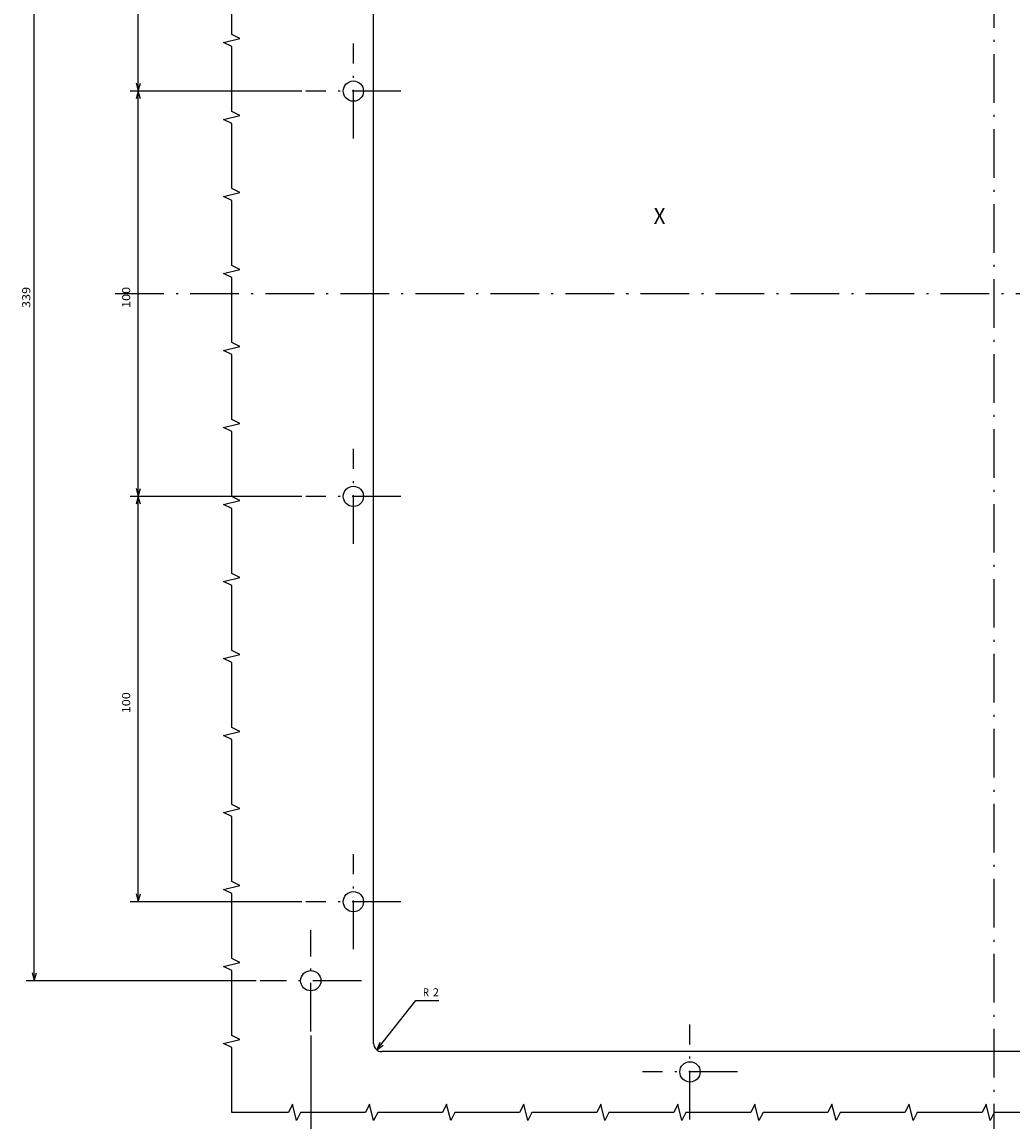
# Model space of a CAD drawing. Extents: x -1636 to 1163, y -16 to 1354.
# Drawn here: x 700 to 944, y 823 to 1094 of the extents above; entities that cross this region are included whole.
import ezdxf
from ezdxf.enums import TextEntityAlignment as Align

# ---------------------------------------------------------------- set-up
doc = ezdxf.new("R2010")
doc.units = 0
doc.linetypes.add('DASHDOT', pattern=[18.5, 12, -3, 0.5, -3])
doc.layers.get('0').update_dxf_attribs({"linetype": 'CONTINUOUS'})
doc.styles.get("Standard").update_dxf_attribs({"font": 'isocp.shx'})

# ---------------------------------------------------------------- blocks, each defined once
blk = doc.blocks.new('BLOCK34')
at = {"color": 7, "width": 0.999}
blk.add_text('X', height=4, rotation=270.000001, dxfattribs=at).set_placement((49.167526, 83.967545), (49.167526, 81.037148), align=Align.FIT)
blk = doc.blocks.new('BLOCK36')
at = {"color": 7, "ltscale": 0.389205}
blk.add_line((-154.569275, 152.239899), (-142.353775, 142.588425), dxfattribs=at)
at = {"color": 7, "ltscale": 0.141875}
blk.add_line((-142.353775, 142.588425), (-142.353775, 136.913437), dxfattribs=at)
at = {"color": 7}
blk.add_lwpolyline([(-152.732544, 151.44841), (-154.569275, 152.239899), (-153.374374, 150.636093)], dxfattribs=at)
for s, p, p2 in [('R', (-141.353775, 140.846771), (-141.353775, 139.380096)), ('2', (-141.353775, 138.380112), (-141.353775, 136.913437))]:
    blk.add_text(s, height=2, rotation=270.000001, dxfattribs=at).set_placement(p, p2, align=Align.FIT)
blk = doc.blocks.new('BLOCK39')
at = {"color": 7}
for p, q in [((-150.999969, 168.499969), (-230.944412, 168.499969)), ((-228.944412, 0.000006), (-228.944412, 168.499969))]:
    blk.add_line(p, q, dxfattribs=at)
for points in [[(-228.426773, 166.568115), (-228.944412, 168.499969), (-229.462051, 166.568115)], [(-229.462051, 1.931858), (-228.944412, 0.000006), (-228.426773, 1.931858)]]:
    blk.add_lwpolyline(points, dxfattribs=at)
blk.add_text('168,5', height=2, rotation=270.000001, dxfattribs=at).set_placement((-227.944412, 89.633316), (-227.944412, 80.699982), align=Align.FIT)
blk = doc.blocks.new('BLOCK46')
at = {"color": 7}
for p, q in [((-137.499985, 181.999954), (-137.499985, 238.663986)), ((-137.499985, 236.663986), (201.5, 236.663986))]:
    blk.add_line(p, q, dxfattribs=at)
blk.add_lwpolyline([(-135.56813, 237.181625), (-137.499985, 236.663986), (-135.56813, 236.146347)], dxfattribs=at)
blk.add_text('339', height=2, dxfattribs=at).set_placement((28.483334, 237.663986), (33.683334, 237.663986), align=Align.FIT)
blk = doc.blocks.new('BLOCK47')
at = {"color": 7}
for p, q in [((-117.999985, 170.725006), (-117.999985, 213.023804)), ((-17.999985, 170.725006), (-17.999985, 213.023804)), ((-117.999985, 211.023804), (-17.999985, 211.023804))]:
    blk.add_line(p, q, dxfattribs=at)
for points in [[(-116.06813, 211.541443), (-117.999985, 211.023804), (-116.06813, 210.506165)], [(-19.931837, 210.506165), (-17.999985, 211.023804), (-19.931837, 211.541443)]]:
    blk.add_lwpolyline(points, dxfattribs=at)
blk.add_text('100', height=2, dxfattribs=at).set_placement((-71.516647, 213.023804), (-66.31665, 213.023804), align=Align.FIT)
blk = doc.blocks.new('BLOCK48')
at = {"color": 7}
for p, q in [((-17.999985, 170.725006), (-17.999985, 213.023804)), ((82.000015, 170.725006), (82.000015, 213.023804)), ((-17.999985, 211.023804), (82.000015, 211.023804))]:
    blk.add_line(p, q, dxfattribs=at)
for points in [[(-16.068132, 211.541443), (-17.999985, 211.023804), (-16.068132, 210.506165)], [(80.068161, 210.506165), (82.000015, 211.023804), (80.068161, 211.541443)]]:
    blk.add_lwpolyline(points, dxfattribs=at)
blk.add_text('100', height=2, dxfattribs=at).set_placement((28.483349, 213.023804), (33.68335, 213.023804), align=Align.FIT)
blk = doc.blocks.new('BLOCK49')
at = {"color": 7}
for p, q in [((82.000015, 170.725006), (82.000015, 213.023804)), ((182, 170.725006), (182, 213.023804)), ((82.000015, 211.023804), (182, 211.023804))]:
    blk.add_line(p, q, dxfattribs=at)
for points in [[(83.93187, 211.541443), (82.000015, 211.023804), (83.93187, 210.506165)], [(180.068161, 210.506165), (182, 211.023804), (180.068161, 211.541443)]]:
    blk.add_lwpolyline(points, dxfattribs=at)
blk.add_text('100', height=2, dxfattribs=at).set_placement((128.483337, 213.023804), (133.68335, 213.023804), align=Align.FIT)

msp = doc.modelspace()

# ---------------------------------------------------------------- linework, layer by layer
at = {"color": 7, "linetype": 'DASHDOT'}
for p, q in [((939.365869, 741.075416), (939.365869, 1354.497962)), ((781.365875, 1065.237853), (781.365875, 1088.68785)), ((793.090866, 1076.962852), (769.640869, 1076.962852)), ((1141.664429, 1026.962852), (722.050949, 1026.962852)), ((781.365875, 965.237851), (781.365875, 988.687851)), ((793.090881, 976.962852), (769.640869, 976.962852)), ((781.365875, 865.237845), (781.365875, 888.68785)), ((793.090866, 876.962852), (769.640869, 876.962852)), ((770.865906, 844.962867), (770.865906, 869.962844)), ((783.365906, 857.462852), (758.365921, 857.462852)), ((864.365875, 823.237861), (864.365875, 846.687842)), ((876.090874, 834.962852), (852.640877, 834.962852))]:
    msp.add_line(p, q, dxfattribs=at)
at = {"color": 7}
for p, q in [((786.365875, 841.962852), (786.365875, 1211.962852)), ((1090.365875, 839.962852), (788.365875, 839.962852))]:
    msp.add_line(p, q, dxfattribs=at)
for points in [[(751.365906, 824.962852), (751.365906, 840.962852), (749.365906, 841.962852), (753.365906, 842.962852), (751.365906, 843.962852), (751.365906, 859.962852), (749.365906, 860.962852), (753.365906, 861.962852), (751.365906, 862.962852), (751.365906, 878.962852), (749.365906, 879.962852), (753.365906, 880.962852), (751.365906, 881.962852), (751.365906, 897.962852), (749.365906, 898.962852), (753.365906, 899.962852), (751.365906, 900.962852), (751.365906, 916.962852), (749.365906, 917.962852), (753.365906, 918.962852), (751.365906, 919.962852), (751.365906, 935.962852), (749.365906, 936.962852), (753.365906, 937.962852), (751.365906, 938.962852), (751.365906, 954.962852), (749.365906, 955.962852), (753.365906, 956.962852), (751.365906, 957.962852), (751.365906, 973.962852), (749.365906, 974.962852), (753.365906, 975.962852), (751.365906, 976.962852), (751.365906, 992.962852), (749.365906, 993.962852), (753.365906, 994.962852), (751.365906, 995.962852), (751.365906, 1011.962852), (749.365906, 1012.962852), (753.365906, 1013.962852), (751.365906, 1014.962852), (751.365906, 1030.962852), (749.365906, 1031.962852), (753.365906, 1032.962852), (751.365906, 1033.962852), (751.365906, 1049.962852), (749.365906, 1050.962852), (753.365906, 1051.962852), (751.365906, 1052.962852), (751.365906, 1068.962852), (749.365906, 1069.962852), (753.365906, 1070.962852), (751.365906, 1071.962852), (751.365906, 1087.962852), (749.365906, 1088.962852), (753.365906, 1089.962852), (751.365906, 1090.962852), (751.365906, 1106.962852)], [(955.365845, 824.962852), (939.365845, 824.962852), (938.365845, 822.962852), (937.365845, 826.962852), (936.365845, 824.962852), (920.365845, 824.962852), (919.365845, 822.962852), (918.365845, 826.962852), (917.365845, 824.962852), (901.365845, 824.962852), (900.365845, 822.962852), (899.365845, 826.962852), (898.365845, 824.962852), (882.365845, 824.962852), (881.365845, 822.962852), (880.365845, 826.962852), (879.365845, 824.962852), (863.365845, 824.962852), (862.365845, 822.962852), (861.365845, 826.962852), (860.365845, 824.962852), (844.365845, 824.962852), (843.365845, 822.962852), (842.365845, 826.962852), (841.365845, 824.962852), (825.365845, 824.962852), (824.365845, 822.962852), (823.365845, 826.962852), (822.365845, 824.962852), (806.365845, 824.962852), (805.365845, 822.962852), (804.365845, 826.962852), (803.365845, 824.962852), (787.365845, 824.962852), (786.365845, 822.962852), (785.365845, 826.962852), (784.365845, 824.962852), (768.365845, 824.962852), (767.365845, 822.962852), (766.365845, 826.962852), (765.365845, 824.962852), (751.365906, 824.962852)]]:
    msp.add_lwpolyline(points, dxfattribs=at)
for centre, radius in [((781.365875, 1076.962852), 2.5), ((781.365875, 976.962852), 2.5), ((781.365875, 876.962852), 2.5), ((770.865906, 857.462852), 2.499991), ((864.365875, 834.962852), 2.5)]:
    msp.add_circle(centre, radius, dxfattribs=at)
msp.add_arc((788.36586, 841.962836), 1.999993, 179.999825, 270.000169, dxfattribs=at)

# ---------------------------------------------------------------- block references
at = {"rotation": 90}
for name in ['BLOCK46', 'BLOCK49', 'BLOCK48', 'BLOCK34', 'BLOCK47', 'BLOCK36', 'BLOCK39']:
    msp.add_blockref(name, (939.365875, 994.962836), dxfattribs=at)

doc.saveas('drawing.dxf')
